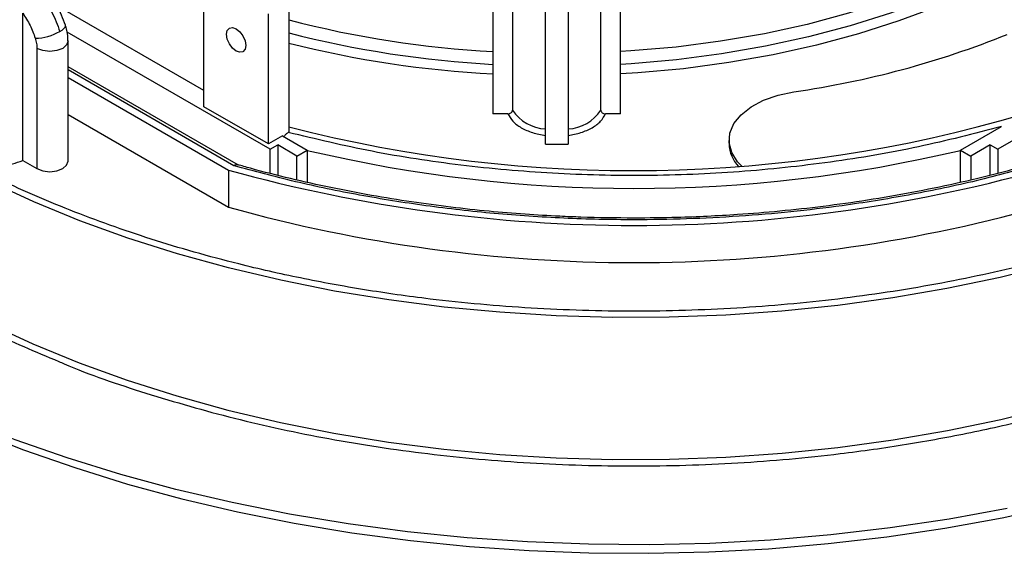
# Model space of a CAD drawing. Units: millimetres. Extents: x 375 to 1447, y 583 to 1701.
# Drawn here: x 1254 to 1362, y 1077 to 1136 of the extents above; entities that cross this region are included whole.
import ezdxf

# ---------------------------------------------------------------- set-up
doc = ezdxf.new("R2010")
doc.units = ezdxf.units.MM

msp = doc.modelspace()

# ---------------------------------------------------------------- linework, layer by layer
at = {"color": 7, "linetype": 'Continuous', "lineweight": 25}
for p, q in [((1317.506, 1125.63), (1317.506, 1149.718)), ((1319.665, 1125.222), (1319.665, 1149.718)), ((1305.665, 1147.449), (1305.665, 1125.222)), ((1307.823, 1146.804), (1307.823, 1125.63)), ((1311.415, 1121.902), (1311.415, 1146.399)), ((1313.915, 1146.399), (1313.915, 1121.902)), ((1273.915, 1125.994), (1273.915, 1140.284)), ((1283.249, 1137.508), (1283.249, 1123.219)), ((1254.005, 1120.098), (1254.005, 1136.285)), ((1273.915, 1127.791), (1258.421, 1136.735)), ((1280.986, 1121.912), (1280.986, 1136.202)), ((1281.177, 1121.329), (1258.887, 1134.197)), ((1258.98, 1120.013), (1258.98, 1133.232)), ((1255.566, 1132.415), (1255.566, 1119.197)), ((1277.717, 1119.566), (1258.98, 1130.382)), ((1277.213, 1119.519), (1258.98, 1130.044)), ((1258.98, 1129.228), (1276.621, 1119.044)), ((1375.774, 1129.787), (1361.123, 1121.329)), ((1280.986, 1121.912), (1273.915, 1125.994)), ((1258.98, 1125.145), (1276.621, 1114.961)), ((1307.309, 1125.222), (1305.665, 1125.222)), ((1319.665, 1125.222), (1318.021, 1125.222)), ((1357.036, 1121.239), (1361.514, 1123.824)), ((1282.542, 1122.81), (1280.986, 1121.912)), ((1282.542, 1122.81), (1285.264, 1121.239)), ((1283.249, 1123.219), (1283.174, 1123.175)), ((1281.177, 1121.329), (1282.012, 1121.81)), ((1284.133, 1120.586), (1282.012, 1121.81)), ((1282.012, 1121.81), (1282.012, 1118.468)), ((1311.415, 1121.902), (1313.915, 1121.902)), ((1331.598, 1122.334), (1331.598, 1121.925)), ((1360.288, 1121.81), (1358.167, 1120.586)), ((1360.288, 1121.81), (1361.123, 1121.329)), ((1360.288, 1118.466), (1360.288, 1121.81)), ((1281.177, 1118.682), (1281.177, 1121.329)), ((1284.133, 1120.586), (1285.264, 1121.239)), ((1284.133, 1117.947), (1284.133, 1120.586)), ((1285.264, 1121.239), (1285.264, 1117.695)), ((1357.036, 1121.239), (1358.167, 1120.586)), ((1357.036, 1117.685), (1357.036, 1121.239)), ((1358.167, 1120.586), (1358.167, 1117.957)), ((1361.123, 1121.329), (1361.123, 1118.666)), ((1254.005, 1120.098), (1255.566, 1119.197)), ((1276.621, 1119.044), (1276.621, 1114.961))]:
    msp.add_line(p, q, dxfattribs=at)
at = {"color": 7, "linetype": 'Continuous', "lineweight": 25, "flags": 128}
for points in [[(1371.221, 1149.611), (1371.008, 1149.433), (1367.993, 1147.116), (1364.702, 1144.927), (1361.152, 1142.878), (1357.361, 1140.978), (1353.347, 1139.238), (1349.13, 1137.665), (1344.731, 1136.268), (1340.173, 1135.053), (1335.478, 1134.027), (1330.669, 1133.195), (1325.77, 1132.561), (1320.806, 1132.128), (1319.665, 1132.057)], [(1369.863, 1146.968), (1368.284, 1145.796), (1364.976, 1143.596), (1361.407, 1141.536), (1357.596, 1139.626), (1353.56, 1137.877), (1349.321, 1136.296), (1344.9, 1134.891), (1340.318, 1133.67), (1335.598, 1132.639), (1330.764, 1131.803), (1325.839, 1131.165), (1320.849, 1130.73), (1319.665, 1130.657)], [(1369.587, 1145.165), (1369.396, 1145.028), (1366.053, 1142.808), (1362.451, 1140.729), (1358.605, 1138.799), (1354.536, 1137.029), (1350.262, 1135.426), (1345.806, 1134), (1341.188, 1132.757), (1336.431, 1131.703), (1331.558, 1130.843), (1326.594, 1130.182), (1321.561, 1129.721), (1319.665, 1129.601)], [(1258.083, 1134.27), (1258.334, 1134.43), (1258.526, 1134.588), (1258.651, 1134.736), (1258.705, 1134.869), (1258.699, 1134.951)], [(1277.451, 1132.119), (1277.045, 1132.446), (1276.701, 1132.911), (1276.471, 1133.441), (1276.39, 1133.956), (1276.471, 1134.378), (1276.701, 1134.643), (1277.045, 1134.71), (1277.451, 1134.568), (1277.857, 1134.241), (1278.201, 1133.777), (1278.431, 1133.247), (1278.511, 1132.731), (1278.431, 1132.309), (1278.201, 1132.045), (1277.857, 1131.978), (1277.451, 1132.119)], [(1258.98, 1133.236), (1258.98, 1133.232), (1258.828, 1132.79), (1258.394, 1132.415), (1257.745, 1132.165), (1256.98, 1132.077), (1256.215, 1132.165), (1255.566, 1132.415)], [(1333.002, 1119.464), (1332.537, 1119.956), (1331.898, 1120.966), (1331.612, 1122.029), (1331.691, 1123.103), (1332.132, 1124.147), (1332.917, 1125.122), (1334.017, 1125.99), (1335.389, 1126.717), (1336.98, 1127.276), (1338.729, 1127.645)], [(1367.096, 1108.658), (1361.378, 1107.249), (1355.532, 1106.03), (1349.576, 1105.003), (1343.528, 1104.173), (1337.409, 1103.542), (1331.238, 1103.111), (1325.035, 1102.883), (1318.819, 1102.857), (1312.61, 1103.035), (1306.429, 1103.415), (1300.295, 1103.996), (1294.228, 1104.777), (1288.247, 1105.755), (1282.372, 1106.927), (1276.62, 1108.288), (1271.012, 1109.835), (1265.564, 1111.563), (1260.294, 1113.466), (1255.219, 1115.538), (1250.355, 1117.773), (1245.718, 1120.163), (1241.322, 1122.7), (1239.675, 1123.729)], [(1255.566, 1119.197), (1256.215, 1118.947), (1256.98, 1118.859), (1257.745, 1118.947), (1258.394, 1119.197), (1258.828, 1119.572), (1258.98, 1120.013)], [(1250.248, 1102.178), (1255.119, 1099.94), (1260.202, 1097.865), (1265.48, 1095.959), (1270.936, 1094.229), (1276.553, 1092.679), (1282.313, 1091.316), (1288.197, 1090.142), (1294.187, 1089.163), (1300.264, 1088.381), (1306.407, 1087.799), (1312.597, 1087.418), (1318.815, 1087.24), (1325.041, 1087.266), (1331.253, 1087.494), (1337.434, 1087.925), (1343.562, 1088.558), (1349.619, 1089.389), (1355.584, 1090.418), (1361.439, 1091.639), (1367.165, 1093.049)], [(1362.149, 1081.846), (1355.778, 1080.683), (1349.309, 1079.718), (1342.76, 1078.953), (1336.15, 1078.39), (1329.497, 1078.031), (1322.821, 1077.877), (1316.139, 1077.928), (1309.472, 1078.185), (1302.839, 1078.646), (1296.257, 1079.31), (1289.745, 1080.176), (1283.323, 1081.24), (1277.008, 1082.5), (1270.818, 1083.952), (1264.771, 1085.593), (1258.883, 1087.417), (1253.172, 1089.419), (1247.654, 1091.594), (1242.344, 1093.935), (1237.257, 1096.437), (1232.408, 1099.091)], [(1233.606, 1097.863), (1238.389, 1095.245), (1243.407, 1092.777), (1248.645, 1090.468), (1254.089, 1088.322), (1259.723, 1086.347), (1265.531, 1084.547), (1271.497, 1082.929), (1277.603, 1081.496), (1283.833, 1080.253), (1290.169, 1079.203), (1296.593, 1078.349), (1303.086, 1077.694), (1309.63, 1077.239), (1316.207, 1076.986), (1322.798, 1076.936), (1329.384, 1077.088), (1335.947, 1077.442), (1342.468, 1077.997), (1348.929, 1078.752), (1355.311, 1079.704), (1361.596, 1080.851), (1367.766, 1082.189)]]:
    msp.add_lwpolyline(points, dxfattribs=at)
at = {"color": 7, "linetype": 'Continuous', "lineweight": 25}
for centre, radius, start, end in [((1311.826, 1245.784), 113.894, 255.4685, 266.89876), ((1255.28, 1139.19), 5.663, 271.00559, 299.67196), ((1311.83, 1245.047), 114.557, 255.55247, 266.91482), ((1324.548, 1226.983), 100.346, 278.12432, 292.00869), ((1311.883, 1246.903), 117.467, 255.8915, 266.96574), ((1321.077, 1270.075), 151.097, 255.50138, 286.42455), ((1311.649, 1128.111), 4.56, 212.95573, 267.04965), ((1313.68, 1128.111), 4.56, 272.95035, 327.04427), ((1335.417, 1122.054), 3.822, 181.92361, 223.21925), ((1321.15, 1273.045), 156.024, 256.70291, 283.29709), ((1249.189, 1133.007), 13.778, 280.55345, 290.45875), ((1321.15, 1279), 166.039, 254.4439, 285.5561), ((1321.15, 1274.918), 166.039, 254.4439, 285.5561)]:
    msp.add_arc(centre, radius, start, end, dxfattribs=at)
for points, knots in [([(1255.566, 1138.836), (1256.158, 1138.04), (1257.215, 1136.618), (1257.818, 1134.987), (1258.083, 1134.27)], [0, 0, 0, 0, 0.5598068, 1, 1, 1, 1]), ([(1258.699, 1134.952), (1258.422, 1135.694), (1257.906, 1137.076), (1257.014, 1138.264), (1256.601, 1138.814)], [0, 0, 0, 0, 0.5374293, 1, 1, 1, 1]), ([(1254.005, 1136.285), (1254.29, 1135.843), (1254.858, 1134.963), (1255.206, 1134.005), (1255.379, 1133.528)], [0, 0, 0, 0, 0.5017708, 1, 1, 1, 1]), ([(1258.966, 1133.235), (1258.97, 1133.291), (1258.997, 1133.614), (1258.896, 1134.169), (1258.794, 1134.689), (1258.704, 1134.928), (1258.695, 1134.951)], [0, 0, 0, 0, 0.09968879, 0.57865489, 0.95867087, 1, 1, 1, 1]), ([(1413.881, 1133.356), (1413.018, 1132.526), (1410.409, 1130.019), (1405.252, 1126.215), (1398.569, 1121.959), (1391.209, 1118.085), (1383.109, 1114.536), (1374.207, 1111.354), (1364.576, 1108.616), (1354.316, 1106.398), (1343.553, 1104.763), (1332.441, 1103.761), (1321.15, 1103.424), (1309.859, 1103.761), (1299.969, 1104.653), (1291.537, 1105.846), (1284.515, 1107.135), (1276.631, 1108.927), (1268.089, 1111.352), (1259.203, 1114.543), (1251.488, 1117.869), (1247.041, 1120.298), (1245.058, 1121.381)], [0, 0, 0, 0, 0.0257777, 0.077891, 0.1283073, 0.1787235, 0.2308368, 0.2844983, 0.3395219, 0.3956859, 0.4527368, 0.5103946, 0.5683607, 0.6263268, 0.6839845, 0.7220227, 0.7597772, 0.7972263, 0.8522499, 0.9059114, 0.9580247, 1, 1, 1, 1]), ([(1307.309, 1125.222), (1307.368, 1125.227), (1307.486, 1125.236), (1307.643, 1125.31), (1307.759, 1125.418), (1307.816, 1125.532), (1307.822, 1125.604), (1307.823, 1125.63)], [0, 0, 0, 0, 0.2224844, 0.4450402, 0.6652006, 0.8792731, 1, 1, 1, 1]), ([(1307.309, 1125.222), (1307.461, 1124.946), (1307.771, 1124.383), (1308.729, 1123.672), (1309.962, 1123.118), (1310.937, 1122.939), (1311.415, 1122.852)], [0, 0, 0, 0, 0.2451047, 0.5, 0.7548953, 1, 1, 1, 1]), ([(1313.915, 1122.852), (1314.393, 1122.939), (1315.368, 1123.118), (1316.6, 1123.672), (1317.558, 1124.383), (1317.869, 1124.946), (1318.021, 1125.222)], [0, 0, 0, 0, 0.24510467, 0.5, 0.75489533, 1, 1, 1, 1]), ([(1317.506, 1125.63), (1317.511, 1125.585), (1317.522, 1125.496), (1317.607, 1125.376), (1317.733, 1125.283), (1317.878, 1125.23), (1317.978, 1125.224), (1318.021, 1125.222)], [0, 0, 0, 0, 0.2067236, 0.4133389, 0.6230027, 0.8388839, 1, 1, 1, 1]), ([(1361.514, 1123.824), (1358.503, 1123.042), (1352.426, 1121.462), (1342.745, 1119.82), (1332.716, 1118.748), (1322.472, 1118.336), (1312.213, 1118.578), (1302.135, 1119.484), (1292.376, 1120.965), (1286.223, 1122.443), (1283.174, 1123.175)], [0, 0, 0, 0, 0.1223497, 0.2469432, 0.3730789, 0.5, 0.6269211, 0.7530568, 0.8776503, 1, 1, 1, 1]), ([(1282.702, 1122.718), (1282.707, 1122.727), (1282.769, 1122.837), (1282.935, 1123.009), (1283.095, 1123.121), (1283.174, 1123.175)], [0, 0, 0, 0, 0.0419042, 0.5300328, 1, 1, 1, 1]), ([(1277.213, 1119.519), (1277.26, 1119.552), (1277.35, 1119.615), (1277.48, 1119.657), (1277.549, 1119.636), (1277.585, 1119.624)], [0, 0, 0, 0, 0.353246, 0.6602009, 1, 1, 1, 1]), ([(1365.087, 1119.519), (1362.85, 1118.914), (1358.352, 1117.697), (1351.294, 1116.242), (1342.77, 1114.868), (1332.696, 1113.842), (1322.434, 1113.495), (1313.444, 1113.697), (1305.801, 1114.215), (1298.301, 1115.066), (1291.006, 1116.242), (1283.948, 1117.697), (1279.45, 1118.914), (1277.213, 1119.519)], [0, 0, 0, 0, 0.0813964, 0.1636392, 0.2466732, 0.3728859, 0.4999601, 0.5846898, 0.6691667, 0.7533268, 0.8363559, 0.9186012, 1, 1, 1, 1]), ([(1321.15, 1113.765), (1319.207, 1113.784), (1316.491, 1113.809), (1312.503, 1113.977), (1309.135, 1114.175), (1305.14, 1114.505), (1300.978, 1114.953), (1296.662, 1115.532), (1292.264, 1116.246), (1287.827, 1117.097), (1283.4, 1118.094), (1279.975, 1118.948), (1278.069, 1119.51), (1277.592, 1119.651)], [0, 0, 0, 0, 0.1290961, 0.1804266, 0.2657015, 0.354004, 0.4485268, 0.546978, 0.6484312, 0.7521461, 0.8575959, 0.9643912, 1, 1, 1, 1]), ([(1364.708, 1119.651), (1363.571, 1119.329), (1360.89, 1118.57), (1356.54, 1117.542), (1351.712, 1116.547), (1346.842, 1115.71), (1341.997, 1115.03), (1337.229, 1114.506), (1332.977, 1114.161), (1329.214, 1113.947), (1325.422, 1113.799), (1322.733, 1113.778), (1321.15, 1113.765)], [0, 0, 0, 0, 0.0842539, 0.1985515, 0.3122785, 0.4250598, 0.5361199, 0.6435474, 0.747525, 0.8213244, 0.8947996, 1, 1, 1, 1]), ([(1243.018, 1105.215), (1245.414, 1103.891), (1250.114, 1101.293), (1255.384, 1099.091), (1257.967, 1098.012)], [0, 0, 0, 0, 0.5098363, 1, 1, 1, 1]), ([(1257.967, 1098.012), (1258.158, 1097.928), (1261.152, 1096.609), (1267.568, 1094.465), (1277.249, 1091.657), (1287.634, 1089.427), (1298.507, 1087.771), (1309.738, 1086.76), (1321.15, 1086.419), (1332.561, 1086.76), (1342.556, 1087.661), (1351.079, 1088.866), (1358.176, 1090.169), (1366.143, 1091.98), (1374.776, 1094.432), (1383.761, 1097.654), (1391.988, 1101.218), (1396.877, 1103.898), (1399.282, 1105.215)], [0, 0, 0, 0, 0.0046624, 0.0733494, 0.1437799, 0.2156702, 0.2886956, 0.3624979, 0.4366948, 0.5108918, 0.584694, 0.6333832, 0.681709, 0.7296441, 0.8000746, 0.8687616, 0.935467, 1, 1, 1, 1])]:
    msp.add_open_spline(points, degree=3, knots=knots, dxfattribs=at)
msp.add_open_spline([(1255.379, 1133.528), (1255.434, 1133.335), (1255.542, 1132.949), (1255.558, 1132.593), (1255.566, 1132.415)], degree=3, dxfattribs=at)

doc.saveas('drawing.dxf')
